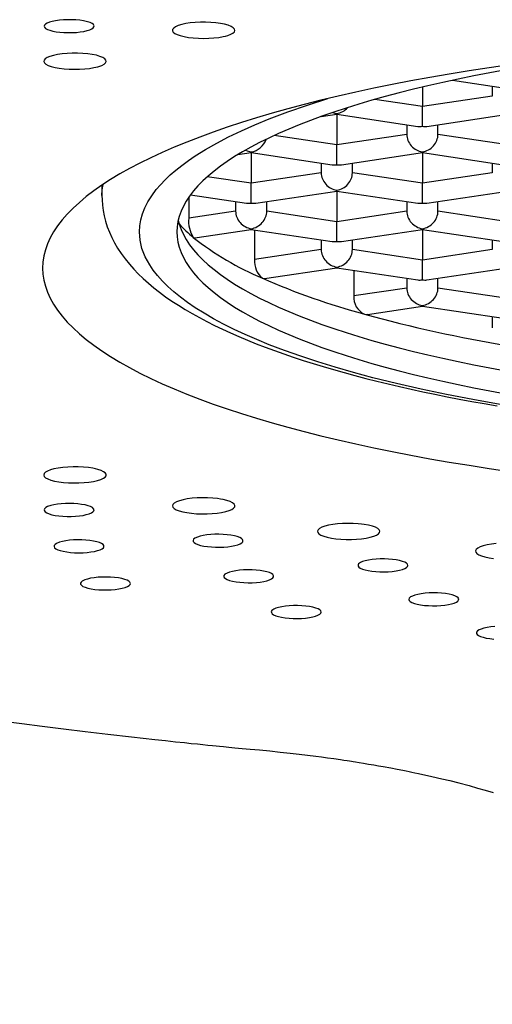
# Model space of a CAD drawing. Extents: x -562 to 487, y -742 to 742.
# Drawn here: x -182 to -178, y 106 to 114 of the extents above; entities that cross this region are included whole.
import ezdxf

# ---------------------------------------------------------------- set-up
doc = ezdxf.new("R2010")
doc.units = 0
doc.header["$LTSCALE"] = 25
doc.layers.add('203049\u3000鋳物ボデー', color=7, linetype='CONTINUOUS')
doc.layers.add('NAT363\u3000ヘッド&ホースUnit', color=7, linetype='CONTINUOUS')

msp = doc.modelspace()

# ---------------------------------------------------------------- linework, layer by layer
at = {"layer": '203049\u3000鋳物ボデー', "color": 3, "lineweight": 25}
msp.add_open_spline([(-178.94306547, 80.28294946), (-179.03052974, 80.28714565), (-179.2059003, 80.29555925), (-179.46876836, 80.32126977), (-179.73210025, 80.35657936), (-179.99580626, 80.40244504), (-180.25984853, 80.45861496), (-180.52417432, 80.52516503), (-180.78873415, 80.6020827), (-181.05347682, 80.68937998), (-181.31835079, 80.78706283), (-181.58330379, 80.8951392), (-181.84828277, 81.01361813), (-182.11323436, 81.14250525), (-182.37810312, 81.28182227), (-182.83414008, 81.53971488), (-183.47867616, 81.95934414), (-184.29547968, 82.59387487), (-185.11299329, 83.33302881), (-186.2736186, 84.53388969), (-187.71901145, 86.35345906), (-189.35221235, 88.9418828), (-190.66058538, 91.51191309), (-191.68452195, 93.88535977), (-192.43773818, 95.90987435), (-193.06538902, 97.87382228), (-193.57270943, 99.7725552), (-193.957314, 101.58747872), (-194.20321086, 103.1342096), (-194.35256403, 104.43517912), (-194.44984747, 105.53874971), (-194.49421803, 106.29428649), (-194.51706249, 106.68327929)], degree=3, knots=[0, 0, 0, 0, 0.008071912, 0.016184618, 0.0243487033, 0.0325745475, 0.040872295, 0.0492518284, 0.0577227457, 0.0662943423, 0.0749755973, 0.0837751633, 0.0927013612, 0.1017621778, 0.1109652666, 0.1203179517, 0.1501075443, 0.1818252923, 0.215629053, 0.2516533125, 0.3357001383, 0.4292369731, 0.5330455131, 0.6005791861, 0.6665575879, 0.7308865547, 0.7889118819, 0.8454075201, 0.8991100883, 0.9307216564, 0.964331615, 1, 1, 1, 1], dxfattribs=at)
at = {"layer": 'NAT363\u3000ヘッド&ホースUnit', "color": 2, "lineweight": 25}
for p, q in [((-178.16584446, 113.744808), (-177.75786831, 113.68384443)), ((-178.40592122, 113.690656), (-178.40592122, 113.53499153)), ((-177.84592122, 113.69700211), (-177.84592122, 113.61867191)), ((-178.40592122, 113.53499153), (-178.78623772, 113.59182194)), ((-177.84592122, 113.61867191), (-178.40592122, 113.53499153)), ((-178.40592122, 113.37689349), (-178.40592122, 113.53499153)), ((-179.21683867, 113.45478964), (-179.09092122, 113.47360539)), ((-179.09092122, 113.47360539), (-179.09092122, 113.47925253)), ((-179.09092122, 113.47360539), (-178.44286831, 113.37676733)), ((-179.09092122, 113.47360539), (-179.09092122, 113.22791443)), ((-178.36897413, 113.37676733), (-177.72092122, 113.47360539)), ((-178.53092122, 113.38992501), (-178.53092122, 113.31159481)), ((-178.28092122, 113.31159481), (-178.28092122, 113.38992501)), ((-179.09092122, 113.22791443), (-179.59244582, 113.30285688)), ((-178.53092122, 113.31159481), (-179.09092122, 113.22791443)), ((-177.72092122, 113.22791443), (-178.28092122, 113.31159481)), ((-179.09092122, 113.0698164), (-179.09092122, 113.22791443)), ((-179.88223858, 113.15064137), (-179.77592122, 113.16652829)), ((-179.77592122, 113.16652829), (-179.77592122, 113.17217543)), ((-179.77592122, 113.16652829), (-179.12786831, 113.06969024)), ((-179.77592122, 113.16652829), (-179.77592122, 112.92083734)), ((-179.05397413, 113.06969024), (-178.40592122, 113.16652829)), ((-178.40592122, 113.16652829), (-178.40592122, 113.17217543)), ((-178.40592122, 113.16652829), (-177.75786831, 113.06969024)), ((-178.40592122, 113.16652829), (-178.40592122, 112.92083734)), ((-179.21592122, 113.08284792), (-179.21592122, 113.00451771)), ((-178.96592122, 113.00451771), (-178.96592122, 113.08284792)), ((-177.84592122, 113.08284792), (-177.84592122, 113.00451771)), ((-179.77592122, 112.92083734), (-180.1275406, 112.97337955)), ((-179.21592122, 113.00451771), (-179.77592122, 112.92083734)), ((-178.40592122, 112.92083734), (-178.96592122, 113.00451771)), ((-177.84592122, 113.00451771), (-178.40592122, 112.92083734)), ((-180.97092122, 112.90626047), (-180.97092122, 112.82256849)), ((-179.77592122, 112.7627393), (-179.77592122, 112.92083734)), ((-178.40592122, 112.7627393), (-178.40592122, 112.92083734)), ((-180.27665158, 112.80870803), (-180.27665158, 112.64129551)), ((-180.26164518, 112.82967352), (-179.81286831, 112.76261314)), ((-179.73897413, 112.76261314), (-179.09092122, 112.85945119)), ((-179.09092122, 112.85945119), (-179.09092122, 112.86509833)), ((-179.09092122, 112.85945119), (-178.44286831, 112.76261314)), ((-179.09092122, 112.85945119), (-179.09092122, 112.61376024)), ((-178.36897413, 112.76261314), (-177.72092122, 112.85945119)), ((-179.90092122, 112.77577082), (-179.90092122, 112.69744061)), ((-179.65092122, 112.69744061), (-179.65092122, 112.77577082)), ((-178.53092122, 112.77577082), (-178.53092122, 112.69744061)), ((-178.28092122, 112.69744061), (-178.28092122, 112.77577082)), ((-179.90092122, 112.69744061), (-180.27665158, 112.64129551)), ((-179.09092122, 112.61376024), (-179.65092122, 112.69744061)), ((-178.53092122, 112.69744061), (-179.09092122, 112.61376024)), ((-177.72092122, 112.61376024), (-178.28092122, 112.69744061)), ((-179.09092122, 112.4556622), (-179.09092122, 112.61376024)), ((-180.22837133, 112.48476482), (-179.77592122, 112.55237409)), ((-179.77592122, 112.55237409), (-179.77592122, 112.55802123)), ((-179.77592122, 112.55237409), (-179.12786831, 112.45553604)), ((-179.74834237, 112.54825301), (-179.74834237, 112.31080422)), ((-179.05397413, 112.45553604), (-178.40592122, 112.55237409)), ((-178.40592122, 112.55237409), (-178.40592122, 112.55802123)), ((-178.40592122, 112.55237409), (-177.75786831, 112.45553604)), ((-178.40592122, 112.55237409), (-178.40592122, 112.30668314)), ((-179.21592122, 112.46869372), (-179.21592122, 112.39036351)), ((-178.96592122, 112.39036351), (-178.96592122, 112.46869372)), ((-177.84592122, 112.46869372), (-177.84592122, 112.39036351)), ((-179.21592122, 112.39036351), (-179.74834237, 112.31080422)), ((-178.40592122, 112.30668314), (-178.96592122, 112.39036351)), ((-177.84592122, 112.39036351), (-178.40592122, 112.30668314)), ((-179.66835619, 112.15901132), (-179.09092122, 112.24529699)), ((-179.09092122, 112.24529699), (-179.09092122, 112.25094413)), ((-179.09092122, 112.24529699), (-178.44286831, 112.14845894)), ((-178.40592122, 112.1485851), (-178.40592122, 112.30668314)), ((-178.36897413, 112.14845894), (-177.72092122, 112.24529699)), ((-178.95550888, 112.22506243), (-178.95550888, 112.0198406)), ((-178.53092122, 112.16161662), (-178.53092122, 112.08328642)), ((-178.28092122, 112.08328642), (-178.28092122, 112.16161662)), ((-178.53092122, 112.08328642), (-178.95550888, 112.0198406)), ((-177.72092122, 111.99960604), (-178.28092122, 112.08328642)), ((-178.84396861, 111.87276281), (-178.40592122, 111.9382199)), ((-178.40592122, 111.9382199), (-178.40592122, 111.94386703)), ((-178.40592122, 111.9382199), (-177.75786831, 111.84138184)), ((-177.84592122, 111.85453952), (-177.84592122, 111.76472076))]:
    msp.add_line(p, q, dxfattribs=at)
at = {"layer": 'NAT363\u3000ヘッド&ホースUnit', "color": 2, "lineweight": 25, "flags": 128}
for points in [[(-181.08707277, 114.21344474), (-181.1188599, 114.22061666), (-181.14797661, 114.22500009), (-181.17951155, 114.22806396), (-181.21259573, 114.22970601), (-181.24627213, 114.22989749), (-181.2796671, 114.22860867), (-181.31175779, 114.22589408), (-181.34158956, 114.22181241), (-181.36837554, 114.21650131), (-181.39125672, 114.21010552), (-181.40970755, 114.20281309), (-181.42312021, 114.19482129), (-181.43120026, 114.18636189), (-181.43364963, 114.17767772), (-181.43047516, 114.16900887), (-181.42167998, 114.16059104), (-181.40757889, 114.15267138), (-181.38851964, 114.14548321), (-181.36509973, 114.13921812), (-181.33786398, 114.13405606), (-181.30768197, 114.13014455), (-181.27539775, 114.12761611), (-181.24193825, 114.12651517), (-181.20827801, 114.12689653), (-181.17533178, 114.12872358), (-181.14406482, 114.13196652), (-181.11532091, 114.13651337), (-181.08999347, 114.14224065), (-181.06870144, 114.14897955), (-181.05208473, 114.15656154), (-181.04059078, 114.16475502), (-181.03460473, 114.1733331), (-181.03422753, 114.18204886), (-181.03954334, 114.19065561), (-181.05032687, 114.19891188), (-181.06634914, 114.20657667), (-181.08707277, 114.21344474)], [(-180.00085291, 114.09454182), (-179.98111223, 114.09908191), (-179.96332379, 114.104134), (-179.93950308, 114.11311588), (-179.92180633, 114.12300026), (-179.91080723, 114.13352327), (-179.9067446, 114.14437299), (-179.90983472, 114.15526564), (-179.91990951, 114.16587068), (-179.93678608, 114.17587701), (-179.95987041, 114.18501512), (-179.98853409, 114.19299194), (-180.02192735, 114.1996238), (-180.0591734, 114.20469893), (-180.09917091, 114.20809614), (-180.14075583, 114.20969541), (-180.1827915, 114.20948023), (-180.22415236, 114.20742965), (-180.26360933, 114.20362056), (-180.30002407, 114.19813973), (-180.33239567, 114.19116448), (-180.35978026, 114.18286357), (-180.38142611, 114.1734971), (-180.39662895, 114.16331203), (-180.40505517, 114.15261372), (-180.4063551, 114.14172392), (-180.40063627, 114.13092944), (-180.38793877, 114.12053822), (-180.36872183, 114.11083962), (-180.34349416, 114.10213187), (-180.31301567, 114.09463226), (-180.27805941, 114.0885654), (-180.23968277, 114.08409293), (-180.1989198, 114.08136061), (-180.15696948, 114.08042618), (-180.11502797, 114.08133766), (-180.07426369, 114.08404496), (-180.03585964, 114.08849797), (-180.00085291, 114.09454182)], [(-181.00334585, 113.85379417), (-180.98644009, 113.85904504), (-180.9717596, 113.86472689), (-180.95337722, 113.87452734), (-180.94157009, 113.88498397), (-180.93675357, 113.89581373), (-180.93898418, 113.90669899), (-180.94831238, 113.91735077), (-180.96438161, 113.92744873), (-180.98683188, 113.93669228), (-181.0149206, 113.94483785), (-181.04785762, 113.95161988), (-181.08469689, 113.95688952), (-181.12444947, 113.9604712), (-181.16595656, 113.96228757), (-181.20799794, 113.96226483), (-181.2494402, 113.96043053), (-181.28915826, 113.95680736), (-181.32598105, 113.95151876), (-181.35883289, 113.94469445), (-181.3868262, 113.93654837), (-181.4091248, 113.92728382), (-181.42513516, 113.91718697), (-181.43430307, 113.90652922), (-181.4364745, 113.89562535), (-181.43148896, 113.88480704), (-181.41961795, 113.87435373), (-181.40107844, 113.86456838), (-181.37649114, 113.85571939), (-181.34653085, 113.84808207), (-181.31207409, 113.84184193), (-181.27401463, 113.83719126), (-181.23349113, 113.83424913), (-181.19161003, 113.83311976), (-181.14959016, 113.83381399), (-181.10864199, 113.83633319), (-181.06989201, 113.84058272), (-181.0344812, 113.84646744), (-181.00334585, 113.85379417)], [(-177.70760636, 113.86931342), (-177.87092122, 113.84564165), (-178.03178596, 113.82087151), (-178.19009032, 113.79501999), (-178.34572582, 113.7681048), (-178.49858578, 113.74014439), (-178.64856544, 113.71115791), (-178.79556202, 113.68116525), (-178.93947477, 113.65018695), (-179.08020506, 113.61824424), (-179.21765644, 113.58535901), (-179.35173471, 113.55155381), (-179.48234798, 113.5168518), (-179.60940672, 113.48127677), (-179.73282388, 113.44485309), (-179.85251485, 113.40760573), (-179.96839761, 113.36956021), (-180.08039273, 113.33074262), (-180.18842347, 113.29117955), (-180.29241578, 113.25089812), (-180.3922984, 113.20992594), (-180.48800286, 113.16829108), (-180.57946358, 113.12602208), (-180.66661787, 113.08314791), (-180.74940601, 113.03969796), (-180.82777124, 112.995702), (-180.90165988, 112.95119018), (-180.97102127, 112.90619301), (-181.03580788, 112.86074134), (-181.09597531, 112.8148663), (-181.15148233, 112.76859934), (-181.20229088, 112.72197217), (-181.24836615, 112.67501675), (-181.28967657, 112.62776526), (-181.32619381, 112.58025007), (-181.35789286, 112.53250376), (-181.38475198, 112.48455904), (-181.40675277, 112.43644879), (-181.42388016, 112.38820596), (-181.4361224, 112.33986362), (-181.4434711, 112.29145491), (-181.44592122, 112.24301299), (-181.4434711, 112.19457108), (-181.4361224, 112.14616237), (-181.42388016, 112.09782003), (-181.40675277, 112.0495772), (-181.38475198, 112.00146694), (-181.35789286, 111.95352223), (-181.32619381, 111.90577592), (-181.28967657, 111.85826073), (-181.24836615, 111.81100923), (-181.20229088, 111.76405381), (-181.15148233, 111.71742664), (-181.09597531, 111.67115969), (-181.03580788, 111.62528465), (-180.97102127, 111.57983297), (-180.90165988, 111.5348358), (-180.82777124, 111.49032399), (-180.74940601, 111.44632803), (-180.66661787, 111.40287807), (-180.57946358, 111.3600039), (-180.48800286, 111.31773491), (-180.3922984, 111.27610005), (-180.29241578, 111.23512786), (-180.18842347, 111.19484643), (-180.08039273, 111.15528337), (-179.96839761, 111.11646577), (-179.85251485, 111.07842026), (-179.73282388, 111.0411729), (-179.60940672, 111.00474922), (-179.48234798, 110.96917418), (-179.35173471, 110.93447217), (-179.21765644, 110.90066697), (-179.08020506, 110.86778175), (-178.93947477, 110.83583904), (-178.79556202, 110.80486074), (-178.64856544, 110.77486807), (-178.49858578, 110.7458816), (-178.34572582, 110.71792119), (-178.19009032, 110.691006), (-178.03178596, 110.66515447), (-177.87092122, 110.64038434), (-177.70760636, 110.61671256)], [(-177.73683911, 113.82858553), (-177.86671663, 113.80482895), (-177.9941469, 113.78020059), (-178.1190426, 113.75471731), (-178.24131812, 113.72839658), (-178.36088966, 113.70125645), (-178.47767527, 113.67331551), (-178.59159492, 113.6445929), (-178.70257053, 113.61510833), (-178.81052604, 113.58488199), (-178.91538746, 113.5539346), (-179.01708294, 113.52228736), (-179.11554276, 113.48996198), (-179.21069946, 113.4569806), (-179.30248782, 113.42336582), (-179.39084492, 113.38914069), (-179.47571022, 113.35432866), (-179.55702555, 113.31895359), (-179.63473518, 113.28303972), (-179.70878586, 113.24661167), (-179.77912682, 113.2096944), (-179.84570988, 113.17231322), (-179.90848938, 113.13449374), (-179.96742231, 113.09626188), (-180.02246828, 113.05764384), (-180.07358956, 113.0186661), (-180.12075111, 112.97935537), (-180.16392062, 112.93973858), (-180.20306849, 112.89984289), (-180.2381679, 112.85969564), (-180.26919479, 112.81932434), (-180.29612789, 112.77875667), (-180.31894876, 112.73802043), (-180.33764174, 112.69714353), (-180.35219402, 112.65615399), (-180.36259565, 112.61507991), (-180.36883947, 112.57394943), (-180.37092122, 112.53279074), (-180.36883947, 112.49163205), (-180.36259565, 112.45050157), (-180.35219402, 112.40942749), (-180.33764174, 112.36843795), (-180.31894876, 112.32756105), (-180.29612789, 112.28682481), (-180.26919479, 112.24625714), (-180.2381679, 112.20588585), (-180.20306849, 112.1657386), (-180.16392062, 112.1258429), (-180.12075111, 112.08622612), (-180.07358956, 112.04691538), (-180.02246828, 112.00793764), (-179.96742231, 111.9693196), (-179.90848938, 111.93108775), (-179.84570988, 111.89326826), (-179.77912682, 111.85588708), (-179.70878586, 111.81896981), (-179.63473518, 111.78254176), (-179.55702555, 111.74662789), (-179.47571022, 111.71125282), (-179.39084492, 111.67644079), (-179.30248782, 111.64221566), (-179.21069946, 111.60860088), (-179.11554276, 111.5756195), (-179.01708294, 111.54329412), (-178.91538746, 111.51164688), (-178.81052604, 111.48069949), (-178.70257053, 111.45047315), (-178.59159492, 111.42098858), (-178.47767527, 111.39226598), (-178.36088966, 111.36432503), (-178.24131812, 111.3371849), (-178.1190426, 111.31086417), (-177.9941469, 111.2853809), (-177.86671663, 111.26075253), (-177.73683911, 111.23699595)], [(-177.7843834, 111.15177207), (-178.00183772, 111.19023531), (-178.21249924, 111.2308982), (-178.41636795, 111.27376074), (-178.61344385, 111.31882293), (-178.80372695, 111.36608477), (-178.95630009, 111.40694329), (-179.10304669, 111.44904678), (-179.24396674, 111.49239522), (-179.37906024, 111.53698862), (-179.5083272, 111.58282698), (-179.63176761, 111.62991029), (-179.73039088, 111.67019922), (-179.82430896, 111.71113159), (-179.91352186, 111.7527074), (-179.99802958, 111.79492664), (-180.07783212, 111.83778932), (-180.15292947, 111.88129544), (-180.22332164, 111.92544499), (-180.28495041, 111.96737484), (-180.34206506, 112.0096517), (-180.3946656, 112.05227558), (-180.44275202, 112.09524646), (-180.48632432, 112.13856435), (-180.52538251, 112.18222925), (-180.55992658, 112.22624116), (-180.58849288, 112.26828914), (-180.62453921, 112.33400778), (-180.65029271, 112.39999759), (-180.66575338, 112.46625858), (-180.67092122, 112.53279074), (-180.66820973, 112.58113097), (-180.66004412, 112.62935584), (-180.64642442, 112.67746536), (-180.6273506, 112.72545951), (-180.60282268, 112.7733383), (-180.57284066, 112.82110174), (-180.5357744, 112.87075766), (-180.50211316, 112.91003024), (-180.46479363, 112.94903953), (-180.42381581, 112.98778552), (-180.3791797, 113.02626821), (-180.3308853, 113.0644876), (-180.27893262, 113.10244369), (-180.22332164, 113.14013649), (-180.14087432, 113.19151438), (-180.05196899, 113.24204342), (-179.95660566, 113.29172363), (-179.85478431, 113.34055499), (-179.74650496, 113.38853751), (-179.63176761, 113.43567119), (-179.48315707, 113.49195251), (-179.32604774, 113.54647572), (-179.16207217, 113.59872067)], [(-180.97092122, 112.82258977), (-180.96863387, 112.86779223), (-180.96191087, 112.91230333)], [(-180.97073522, 112.82260482), (-180.97009104, 112.78782876), (-180.96679504, 112.74515942), (-180.96096429, 112.70242804), (-180.95256527, 112.65965544), (-180.94155587, 112.61685675), (-180.92788341, 112.57404024), (-180.91148261, 112.53120708), (-180.89227405, 112.48835243), (-180.87016382, 112.44546805), (-180.84504528, 112.40254674), (-180.81680389, 112.35958835), (-180.78532574, 112.31660709), (-180.75051009, 112.27363888), (-180.71638744, 112.2351664), (-180.67972694, 112.19704896), (-180.64058552, 112.15936129), (-180.59903744, 112.12217228), (-180.555169, 112.08554129), (-180.50907055, 112.04951416), (-180.46082956, 112.01412173), (-180.41052596, 111.97938064), (-180.35824672, 111.94530628), (-180.30405262, 111.91189332), (-180.24798896, 111.87912699), (-180.19009326, 111.84698984), (-180.13039663, 111.81546325), (-180.06892516, 111.78452863), (-180.00570129, 111.75416829), (-179.94074482, 111.72436585), (-179.8740738, 111.69510657), (-179.8057052, 111.66637746), (-179.73565545, 111.63816724), (-179.66394081, 111.61046633), (-179.59057769, 111.58326673), (-179.51558289, 111.55656191), (-179.43897372, 111.53034666), (-179.36076817, 111.50461699), (-179.28098492, 111.47936999), (-179.19964349, 111.4546037), (-179.1167642, 111.43031703), (-179.0323682, 111.40650963), (-178.94647751, 111.38318181), (-178.85911501, 111.36033446), (-178.77030439, 111.33796897), (-178.68007021, 111.31608717), (-178.58843784, 111.29469124), (-178.49543343, 111.27378371), (-178.40108396, 111.25336734), (-178.30541714, 111.23344514), (-178.20846145, 111.2140203), (-178.1102461, 111.19509616), (-178.01080102, 111.17667617), (-177.91015684, 111.15876387), (-177.80834487, 111.14136287)], [(-180.36054555, 112.62464661), (-180.35219402, 112.59313922), (-180.33764174, 112.55214968), (-180.31894876, 112.51127278), (-180.29612789, 112.47053654), (-180.26919479, 112.42996887), (-180.2381679, 112.38959758), (-180.20306849, 112.34945033), (-180.16392062, 112.30955464), (-180.12075111, 112.26993785), (-180.07358956, 112.23062711), (-180.02246828, 112.19164937), (-179.96742231, 112.15303133), (-179.90848938, 112.11479948), (-179.84570988, 112.07697999), (-179.77912682, 112.03959881), (-179.70878586, 112.00268154), (-179.63473518, 111.96625349), (-179.55702555, 111.93033962), (-179.47571022, 111.89496455), (-179.39084492, 111.86015252), (-179.30248782, 111.82592739), (-179.21069946, 111.79231261), (-179.11554276, 111.75933123), (-179.01708294, 111.72700585), (-178.91538746, 111.69535861), (-178.81052604, 111.66441122), (-178.70257053, 111.63418488), (-178.59159492, 111.60470031), (-178.47767527, 111.57597771), (-178.36088966, 111.54803676), (-178.24131812, 111.52089663), (-178.1190426, 111.4945759), (-177.9941469, 111.46909263), (-177.86671663, 111.44446426), (-177.73683911, 111.42070769)], [(-180.2397513, 112.48871145), (-180.23331215, 112.48510969), (-180.22841617, 112.48511562)], [(-179.68692936, 112.16188308), (-179.67655685, 112.15891572), (-179.66839499, 112.15932006)], [(-178.8697513, 111.87455725), (-178.85502057, 111.87218042), (-178.84401492, 111.87312348)], [(-181.00334585, 110.63223182), (-181.02231357, 110.63698751), (-181.0431081, 110.64120108), (-181.07949452, 110.64667788), (-181.11890051, 110.65050667), (-181.16026657, 110.6525591), (-181.20237307, 110.65279685), (-181.24411041, 110.65118529), (-181.28421767, 110.64779252), (-181.32150988, 110.64268898), (-181.354993, 110.63604813), (-181.38358485, 110.62805406), (-181.40664127, 110.61893982), (-181.42341182, 110.60894752), (-181.43351194, 110.59837047), (-181.43656608, 110.58751809), (-181.43259571, 110.57668496), (-181.42160412, 110.56616315), (-181.40397945, 110.55626415), (-181.38014108, 110.54727526), (-181.35084702, 110.53944156), (-181.316818, 110.53299405), (-181.27911232, 110.52810731), (-181.23873417, 110.52494466), (-181.19688495, 110.52356938), (-181.15483052, 110.52404767), (-181.11366784, 110.52633035), (-181.0745804, 110.53038405), (-181.03864873, 110.53606863), (-181.00698394, 110.5432305), (-180.98036635, 110.55165731), (-180.95960363, 110.56113273), (-180.94523955, 110.57137179), (-180.93775842, 110.58209671), (-180.93729308, 110.59299372), (-180.94393923, 110.60375051), (-180.95741648, 110.61406927), (-180.97744345, 110.6236484), (-181.00334585, 110.63223182)], [(-181.38029352, 110.34299791), (-181.40555078, 110.33425785), (-181.42026381, 110.32641538), (-181.42971195, 110.3180474), (-181.43356623, 110.30938582), (-181.43178734, 110.30067979), (-181.42432604, 110.29215701), (-181.41146886, 110.28407742), (-181.39351327, 110.276683), (-181.37104841, 110.27016656), (-181.34469618, 110.26473899), (-181.31522032, 110.26052189), (-181.28342639, 110.25765737), (-181.25022936, 110.25620412), (-181.21658709, 110.25622092), (-181.1834241, 110.25768806), (-181.15164832, 110.26058711), (-181.12218841, 110.26481838), (-181.09591745, 110.27027465), (-181.07352885, 110.27678741), (-181.05567527, 110.2842026), (-181.0428601, 110.29228474), (-181.0355309, 110.3008061), (-181.03378951, 110.30952411), (-181.0377743, 110.31818316), (-181.04727582, 110.32654989), (-181.06210713, 110.33437741), (-181.0817737, 110.34145629), (-181.10573307, 110.34756518), (-181.1332885, 110.35255696), (-181.16374294, 110.35627905), (-181.19617054, 110.35863328), (-181.22966837, 110.35953721), (-181.26327748, 110.35898324), (-181.2960412, 110.35696807), (-181.32704591, 110.3535679), (-181.35538024, 110.34885984), (-181.38029352, 110.34299791)], [(-180.00085291, 110.39148416), (-180.02234736, 110.39545506), (-180.04533605, 110.39881942), (-180.0844699, 110.40283144), (-180.12564059, 110.40509738), (-180.16772652, 110.40553119), (-180.20949964, 110.40414202), (-180.24984278, 110.40093845), (-180.28754833, 110.39603644), (-180.32148512, 110.38955136), (-180.35077009, 110.38169307), (-180.37443917, 110.37268536), (-180.39198958, 110.36278351), (-180.40281871, 110.3522559), (-180.40671517, 110.34140737), (-180.4034858, 110.33055839), (-180.39332146, 110.31999941), (-180.3763936, 110.31001913), (-180.35326539, 110.30091055), (-180.32451698, 110.29294163), (-180.29103903, 110.28632544), (-180.25367726, 110.28126262), (-180.21357867, 110.27788496), (-180.17183028, 110.27631522), (-180.12965652, 110.27656963), (-180.08834723, 110.27866483), (-180.0489588, 110.28250986), (-180.01264228, 110.28802608), (-179.98038543, 110.29503323), (-179.9531985, 110.30333658), (-179.93173083, 110.31269604), (-179.91665648, 110.32286655), (-179.90834905, 110.33354534), (-179.90712748, 110.34443906), (-179.91294244, 110.35523231), (-179.92570871, 110.36561258), (-179.94497753, 110.3752962), (-179.97029702, 110.3839958), (-180.00085291, 110.39148416)], [(-178.87092122, 110.1920966), (-178.89446227, 110.195194), (-178.91913157, 110.197634), (-178.96013867, 110.20009162), (-179.00215437, 110.20074409), (-179.04402005, 110.19954959), (-179.08452663, 110.19656454), (-179.12257438, 110.19184052), (-179.15703594, 110.18553876), (-179.18685922, 110.177817), (-179.21129187, 110.16891682), (-179.22950945, 110.15909668), (-179.24116181, 110.14862842), (-179.2458076, 110.13780066), (-179.24341336, 110.126923), (-179.23397262, 110.11631976), (-179.21784137, 110.10627081), (-179.19535538, 110.09705499), (-179.16724027, 110.08894032), (-179.13422401, 110.08216937), (-179.09731002, 110.07691849), (-179.0574501, 110.07335345), (-179.01585433, 110.07156031), (-178.9736683, 110.07161855), (-178.93211208, 110.07349697), (-178.89247071, 110.07716227), (-178.8557364, 110.08248376), (-178.82300205, 110.08933928), (-178.79514059, 110.09751248), (-178.77303884, 110.10677182), (-178.75720063, 110.11685486), (-178.74815139, 110.12749326), (-178.74608619, 110.13837324), (-178.75115146, 110.14919241), (-178.76311683, 110.15964079), (-178.78171804, 110.16941267), (-178.80634801, 110.17824484), (-178.8363944, 110.18587057), (-178.87092122, 110.1920966)], [(-181.31067534, 110.04940554), (-181.33333813, 110.04020155), (-181.34574572, 110.03209645), (-181.35275142, 110.02356913), (-181.35409412, 110.01485722), (-181.34980658, 110.00620993), (-181.33990542, 109.9978553), (-181.32475142, 109.99004696), (-181.30471109, 109.98302049), (-181.28042761, 109.97695676), (-181.25258199, 109.97205404), (-181.22197097, 109.96841881), (-181.18943888, 109.96617722), (-181.15591509, 109.96537009), (-181.12237173, 109.96603751), (-181.08972506, 109.96814194), (-181.05887514, 109.97164746), (-181.03071927, 109.97643667), (-181.00609711, 109.9823858), (-180.98565149, 109.98931336), (-180.96998877, 109.99705311), (-180.95954293, 110.00536051), (-180.95469453, 110.0139998), (-180.95547511, 110.02272712), (-180.96194882, 110.03128489), (-180.97383943, 110.03944446), (-180.99088926, 110.04696324), (-181.01254468, 110.05364196), (-181.03820083, 110.05927038), (-181.06712047, 110.06371526), (-181.09856441, 110.06683793), (-181.13158106, 110.06855841), (-181.16524622, 110.06881194), (-181.19860142, 110.06760948), (-181.23069185, 110.06496626), (-181.26062828, 110.06097591), (-181.28752415, 110.05573297), (-181.31067534, 110.04940554)], [(-180.20703357, 110.09094001), (-180.22697571, 110.08132327), (-180.23700828, 110.07300084), (-180.24153215, 110.06436186), (-180.24035556, 110.05564834), (-180.23358313, 110.04710817), (-180.22129729, 110.03896841), (-180.20393104, 110.03147502), (-180.18191788, 110.02485583), (-180.15595142, 110.01927876), (-180.12676802, 110.01492835), (-180.09519294, 110.01189537), (-180.06210457, 110.0102893), (-180.02844147, 110.01013285), (-179.99518463, 110.01144721), (-179.9632369, 110.01417723), (-179.93348546, 110.01826966), (-179.9067912, 110.02359008), (-179.88395569, 110.02999881), (-179.86556755, 110.03730247), (-179.85218345, 110.04532353), (-179.84416556, 110.05380975), (-179.84182529, 110.06251865), (-179.84512367, 110.07120647), (-179.85405031, 110.07961509), (-179.86826372, 110.08752186), (-179.8874369, 110.09468982), (-179.91096022, 110.100931), (-179.93816981, 110.10604743), (-179.96829202, 110.1099205), (-180.00054969, 110.11242624), (-180.0339708, 110.11350329), (-180.06761502, 110.11310495), (-180.10052973, 110.11126069), (-180.13176706, 110.10800417), (-180.16046747, 110.10344597), (-180.18577417, 110.09769749), (-180.20703357, 110.09094001)], [(-177.8142489, 110.03921559), (-177.8525841, 110.03470134), (-177.88748653, 110.02856238), (-177.91793429, 110.02100166), (-177.94297785, 110.01221571), (-177.96201239, 110.00247245), (-177.97437151, 109.99205925), (-177.97986553, 109.98125843), (-177.97822421, 109.97037239), (-177.96959276, 109.95970858), (-177.95415153, 109.94958795), (-177.93241371, 109.9402735), (-177.9048719, 109.93202801), (-177.87239794, 109.92508851), (-177.83585136, 109.91966679)], [(-178.90172914, 109.88695587), (-178.91591069, 109.87667726), (-178.9210387, 109.86806079), (-178.92053723, 109.85934379), (-178.91435606, 109.85077298), (-178.90274137, 109.84258944), (-178.88590543, 109.83501452), (-178.86441804, 109.82827473), (-178.83883905, 109.82257863), (-178.80995103, 109.8180655), (-178.77858839, 109.81488943), (-178.74561942, 109.81310834), (-178.71197575, 109.81279659), (-178.67859855, 109.81394044), (-178.64647004, 109.81652301), (-178.61645123, 109.82045491), (-178.58938874, 109.82564929), (-178.56605642, 109.83194002), (-178.54716646, 109.83915805), (-178.53318955, 109.84708945), (-178.52457392, 109.85553722), (-178.52153241, 109.86423794), (-178.52423335, 109.87293985), (-178.5324978, 109.8814034), (-178.54616689, 109.88937376), (-178.5647747, 109.89664393), (-178.58786144, 109.90299223), (-178.61471604, 109.90825629), (-178.64456805, 109.91226596), (-178.67658414, 109.91493381), (-178.70992447, 109.91616723), (-178.74359251, 109.91594302), (-178.77663156, 109.9142513), (-178.80811662, 109.91115796), (-178.83712977, 109.90673283), (-178.86288476, 109.90111843), (-178.88459851, 109.89445795), (-178.90172914, 109.88695587)], [(-179.9691263, 109.80331235), (-179.9862358, 109.79333693), (-179.99383745, 109.78484374), (-179.99585439, 109.77614142), (-179.99216531, 109.76747502), (-179.98294607, 109.75908971), (-179.96834443, 109.75121032), (-179.94886323, 109.74407376), (-179.9250005, 109.73789883), (-179.89749641, 109.73283956), (-179.86713855, 109.72906575), (-179.83477607, 109.72665194), (-179.8013165, 109.72569031), (-179.76770235, 109.72618537), (-179.73491798, 109.72813927), (-179.7038478, 109.73147955), (-179.67536112, 109.73613595), (-179.65027762, 109.74195778), (-179.6293563, 109.74879025), (-179.61312831, 109.75642913), (-179.6020975, 109.76468663), (-179.5965522, 109.77330419), (-179.59673293, 109.782034), (-179.60253045, 109.79063374), (-179.6138599, 109.7988462), (-179.63031643, 109.80645596), (-179.65150556, 109.81323306), (-179.67676508, 109.81900183), (-179.70537583, 109.8235777), (-179.73653206, 109.82685736), (-179.76942301, 109.8287322), (-179.80306164, 109.82915985), (-179.83649678, 109.82811191), (-179.86878698, 109.82563621), (-179.89899688, 109.82178462), (-179.92630108, 109.81668405), (-179.94987737, 109.81046215), (-179.9691263, 109.80331235)], [(-181.10834566, 109.74878588), (-181.12828781, 109.73916913), (-181.13832038, 109.73084671), (-181.14284424, 109.72220773), (-181.14166765, 109.71349421), (-181.13489522, 109.70495404), (-181.12260937, 109.69681428), (-181.10524312, 109.68932089), (-181.08322996, 109.6827017), (-181.05726349, 109.67712463), (-181.0280801, 109.67277422), (-180.99650501, 109.66974124), (-180.96341665, 109.66813517), (-180.92975354, 109.66797873), (-180.8964967, 109.66929309), (-180.86454897, 109.6720231), (-180.83479754, 109.67611553), (-180.80810327, 109.68143595), (-180.78526777, 109.68784469), (-180.76687963, 109.69514835), (-180.75349554, 109.70316941), (-180.74547765, 109.71165563), (-180.74313738, 109.72036453), (-180.74643576, 109.72905235), (-180.75536241, 109.73746097), (-180.76957582, 109.74536773), (-180.788749, 109.7525357), (-180.81227233, 109.75877688), (-180.83948192, 109.76389331), (-180.86960413, 109.76776638), (-180.90186181, 109.77027212), (-180.93528291, 109.77134916), (-180.96892713, 109.77095082), (-181.00184184, 109.76910656), (-181.03307917, 109.76585004), (-181.06177957, 109.76129184), (-181.08708626, 109.75554336), (-181.10834566, 109.74878588)], [(-178.50084724, 109.61171803), (-178.51202124, 109.60119404), (-178.51464714, 109.59250248), (-178.51163028, 109.58381955), (-178.50299181, 109.57539225), (-178.48904682, 109.56745623), (-178.47007089, 109.56022811), (-178.44669764, 109.55392274), (-178.41954558, 109.54873728), (-178.38943528, 109.54479549), (-178.35724333, 109.54223488), (-178.3238523, 109.54109641), (-178.29021269, 109.54143623), (-178.25725907, 109.54322243), (-178.22596603, 109.54641916), (-178.19716639, 109.55092066), (-178.1716793, 109.55662392), (-178.15022849, 109.56334832), (-178.13347536, 109.57091153), (-178.12182751, 109.57909108), (-178.11567503, 109.58768186), (-178.11515413, 109.59641708), (-178.12035995, 109.60504242), (-178.13104492, 109.61332246), (-178.14697701, 109.62100616), (-178.16763186, 109.62789611), (-178.19248695, 109.63378015), (-178.22078632, 109.6385101), (-178.25171255, 109.64193121), (-178.28440939, 109.64397238), (-178.31801262, 109.64455752), (-178.35152179, 109.64368278), (-178.38398003, 109.64135679), (-178.41448394, 109.63766315), (-178.44213845, 109.63268923), (-178.4662005, 109.62659236), (-178.48593055, 109.61953051), (-178.50084724, 109.61171803)], [(-179.59594312, 109.51385522), (-179.61012467, 109.50357662), (-179.61525268, 109.49496014), (-179.61475121, 109.48624314), (-179.60857004, 109.47767233), (-179.59695535, 109.46948879), (-179.5801194, 109.46191387), (-179.55863201, 109.45517408), (-179.53305302, 109.44947798), (-179.50416499, 109.44496486), (-179.47280235, 109.44178879), (-179.43983338, 109.4400077), (-179.40618971, 109.43969594), (-179.37281251, 109.4408398), (-179.340684, 109.44342236), (-179.3106652, 109.44735427), (-179.28360271, 109.45254865), (-179.26027039, 109.45883938), (-179.24138044, 109.46605741), (-179.22740353, 109.47398882), (-179.2187879, 109.48243658), (-179.2157464, 109.4911373), (-179.21844733, 109.49983921), (-179.22671179, 109.50830276), (-179.24038088, 109.51627312), (-179.2589887, 109.52354329), (-179.28207544, 109.52989159), (-179.30893004, 109.53515565), (-179.33878205, 109.53916532), (-179.37079815, 109.54183317), (-179.40413847, 109.54306658), (-179.43780651, 109.54284238), (-179.47084557, 109.54115066), (-179.50233062, 109.53805731), (-179.53134377, 109.53363219), (-179.55709875, 109.52801778), (-179.5788125, 109.52135731), (-179.59594312, 109.51385522)], [(-177.96514684, 109.33988944), (-177.97325101, 109.32917858), (-177.9733599, 109.32046053), (-177.96784431, 109.31186024), (-177.95679663, 109.3036236), (-177.94059913, 109.2959795), (-177.91958917, 109.28913863), (-177.89446063, 109.28330299), (-177.86588721, 109.27865722), (-177.83472293, 109.27530886)], [(-177.82546889, 109.37465295), (-177.85716474, 109.37170564), (-177.88651682, 109.36743231), (-177.91265768, 109.36193743), (-177.93489191, 109.35539223), (-177.95252767, 109.34796854), (-177.96514684, 109.33988944)], [(-181.76522019, 108.61905385), (-181.61264952, 108.59882255), (-181.45041964, 108.57787568), (-181.27841309, 108.55629325), (-181.105787, 108.53527197), (-180.92412356, 108.51383107), (-180.73332214, 108.4920524), (-180.64017515, 108.48169266), (-180.5477463, 108.47158776), (-180.46197474, 108.46236556), (-180.3831025, 108.45401596), (-180.31117282, 108.44650997), (-180.25656276, 108.44088021), (-180.20682077, 108.43580384), (-180.16196478, 108.43126811), (-180.12201074, 108.4272615), (-180.08697267, 108.42377372), (-180.05641798, 108.42075192), (-180.03083394, 108.41823578), (-179.99731614, 108.41495875), (-179.95584637, 108.41093463), (-179.90640237, 108.40618048), (-179.84895796, 108.4007167), (-179.78348326, 108.394567), (-179.70994487, 108.38775847)], [(-179.70994487, 108.38775847), (-179.62726436, 108.37989263), (-179.54508105, 108.3715349), (-179.46531236, 108.36290036), (-179.3916721, 108.35446466), (-179.32412231, 108.34632768), (-179.25929515, 108.33815344), (-179.21353083, 108.33216402), (-179.16525875, 108.3256471), (-179.1145534, 108.31857809), (-179.06233429, 108.31105473), (-179.03350403, 108.30679373), (-179.00909555, 108.30312583), (-178.98905266, 108.30007216), (-178.97332861, 108.29764992), (-178.96043686, 108.29564645), (-178.93989576, 108.29242136), (-178.91216054, 108.28800219), (-178.87735328, 108.28235006), (-178.83601793, 108.27548223), (-178.79484326, 108.26847023), (-178.75615509, 108.26172347), (-178.71990305, 108.25525992), (-178.65960948, 108.24419971), (-178.6070654, 108.23423702), (-178.56184295, 108.22541399), (-178.53542806, 108.22015146), (-178.5120475, 108.21542518), (-178.49127295, 108.21117114), (-178.46692476, 108.20611904), (-178.43693563, 108.19979658), (-178.40169375, 108.19222297), (-178.36584802, 108.18435652), (-178.33113441, 108.1765778), (-178.24881933, 108.15747563), (-178.18635515, 108.14233738), (-178.11308111, 108.12383597), (-178.03162477, 108.10227301), (-177.96355487, 108.08339962), (-177.90413377, 108.06624874), (-177.83996318, 108.04697617)]]:
    msp.add_lwpolyline(points, dxfattribs=at)
at = {"layer": 'NAT363\u3000ヘッド&ホースUnit', "color": 2, "lineweight": 25}
for centre, radius, start, end in [((-180.02753996, 112.62078568), 0.2499545, 175.293346236, 211.896945827), ((-179.51869632, 113.36493098), 1.13476029, 222.675613675, 230.548492684), ((-178.74168259, 114.3917005), 2.42189536, 231.789514675, 247.027320446), ((-179.57782594, 112.29399933), 0.17134252, 174.371508127, 230.449634394), ((-177.31416281, 117.60450101), 5.93734882, 246.444698961, 254.811200801), ((-178.80648671, 112.00985304), 0.14935648, 176.165734444, 244.939112677), ((-175.83689383, 122.93552564), 11.4692304, 254.666660762, 260.545286976)]:
    msp.add_arc(centre, radius, start, end, dxfattribs=at)
for centre, major_axis, start_param, end_param in [((-179.09092122, 113.59999326), (0.10060663, 0.08669008), 4.0770203993, 4.849474551), ((-179.09092122, 113.59999326), (0.10060663, -0.08669008), 5.0954602276, 5.3477575615), ((-178.40592122, 113.49763422), (0.10060663, 0.08669008), 3.7769612347, 4.0770203993), ((-178.40592122, 113.49763422), (0.10060663, -0.08669008), 5.3477575615, 5.6478167261), ((-179.77592122, 113.29291616), (0.10060663, 0.08669008), 4.0770203993, 5.3231987635), ((-178.40592122, 113.29291616), (0.10060663, -0.08669008), 3.7769612347, 5.3477575615), ((-178.40592122, 113.29291616), (0.10060663, 0.08669008), 4.0770203993, 5.6478167261), ((-179.77592122, 113.29291616), (0.10060663, -0.08669008), 4.9831354699, 5.3477575615), ((-179.09092122, 113.19055712), (0.10060663, 0.08669008), 3.7769612347, 4.0770203993), ((-179.09092122, 113.19055712), (0.10060663, -0.08669008), 5.3477575615, 5.6478167261), ((-179.09092122, 112.98583906), (0.10060663, -0.08669008), 3.7769612347, 5.3477575615), ((-179.09092122, 112.98583906), (0.10060663, 0.08669008), 4.0770203993, 5.6478167261), ((-179.77592122, 112.88348002), (0.10060663, 0.08669008), 3.7769612347, 4.0770203993), ((-179.77592122, 112.88348002), (0.10060663, -0.08669008), 5.3477575615, 5.6478167261), ((-178.40592122, 112.88348002), (0.10060663, 0.08669008), 3.7769612347, 4.0770203993), ((-178.40592122, 112.88348002), (0.10060663, -0.08669008), 5.3477575615, 5.6478167261), ((-179.77592122, 112.67876196), (0.10060663, -0.08669008), 3.7769612347, 5.3477575615), ((-179.77592122, 112.67876196), (0.10060663, 0.08669008), 4.0770203993, 5.6478167261), ((-178.40592122, 112.67876196), (0.10060663, -0.08669008), 3.7769612347, 5.3477575615), ((-178.40592122, 112.67876196), (0.10060663, 0.08669008), 4.0770203993, 5.6478167261), ((-179.09092122, 112.57640293), (0.10060663, 0.08669008), 3.7769612347, 4.0770203993), ((-179.09092122, 112.57640293), (0.10060663, -0.08669008), 5.3477575615, 5.6478167261), ((-179.09092122, 112.37168486), (0.10060663, -0.08669008), 3.7769612347, 5.3477575615), ((-179.09092122, 112.37168486), (0.10060663, 0.08669008), 4.0770203993, 5.6478167261), ((-178.40592122, 112.26932583), (0.10060663, 0.08669008), 3.7769612347, 4.0770203993), ((-178.40592122, 112.26932583), (0.10060663, -0.08669008), 5.3477575615, 5.6478167261), ((-178.40592122, 112.06460776), (0.10060663, -0.08669008), 3.7769612347, 5.3477575615), ((-178.40592122, 112.06460776), (0.10060663, 0.08669008), 4.0770203993, 5.6478167261)]:
    msp.add_ellipse(centre, major_axis=major_axis, ratio=0.8557412308, start_param=start_param, end_param=end_param, dxfattribs=at)

doc.saveas('drawing.dxf')
